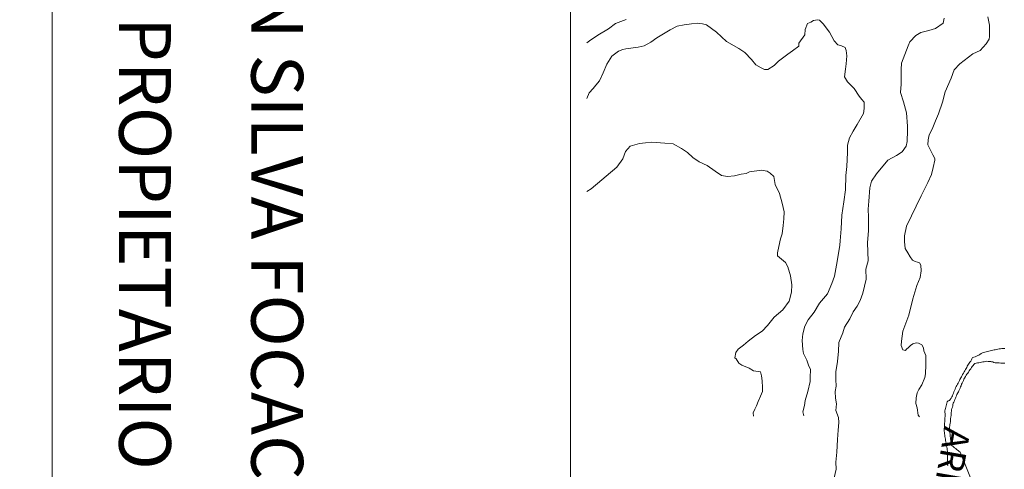
# Model space of a CAD drawing. Units: metres. Extents: x -3759220 to 252800530, y 7890575 to 8792913.
# Drawn here: x -3271285 to -3265587, y 7893871 to 7896472 of the extents above; entities that cross this region are included whole.
import ezdxf
from ezdxf.enums import TextEntityAlignment as Align

# ---------------------------------------------------------------- set-up
doc = ezdxf.new("R2010")
doc.units = ezdxf.units.M
doc.layers.add('HF_0.30 (NEGRO)', color=3, linetype='Continuous')
doc.layers.add('TEXTO', color=7, linetype='Continuous')
doc.layers.add('HF_VINETA', color=7, linetype='Continuous', lineweight=0)
doc.styles.get("Standard").update_dxf_attribs({"font": 'simplex.shx'})
doc.styles.add('TEXTO 10', font='stylu.ttf', dxfattribs={"height": 25})

# ---------------------------------------------------------------- blocks, each defined once
blk = doc.blocks.new('A$C764E776C')
at = {"layer": 'TEXTO', "lineweight": 50, "insert": (161.62, 27.98, 59190.87), "char_height": 27.98, "width": 12804419.6602, "attachment_point": 1}
blk.add_mtext('2-2', dxfattribs=at)

msp = doc.modelspace()

# ---------------------------------------------------------------- linework, layer by layer
at = {"layer": 'HF_VINETA'}
msp.add_line((-3268097.4, 7891575), (-3268097.4, 7899575), dxfattribs=at)
at = {"layer": 'HF_VINETA', "lineweight": 9}
for p, q in [((-3265682.8, 7896489.2, 273.8), (-3265673.1, 7896441.6, 273.8)), ((-3267877, 7896419.1, 365), (-3267836.3, 7896450, 365)), ((-3267836.3, 7896450, 365), (-3267775.7, 7896473.1, 365)), ((-3267520.6, 7896413.2, 456.3), (-3267480.8, 7896435.4, 456.3)), ((-3267480.8, 7896435.4, 456.3), (-3267439.2, 7896442.3, 456.3)), ((-3267439.2, 7896442.3, 456.3), (-3267396.2, 7896449.2, 456.3)), ((-3267396.2, 7896449.2, 456.3), (-3267363.4, 7896452.8, 456.3)), ((-3267363.4, 7896452.8, 456.3), (-3267332.9, 7896447.7, 456.3)), ((-3267332.9, 7896447.7, 456.3), (-3267310.3, 7896442.6, 456.3)), ((-3267310.3, 7896442.6, 456.3), (-3267251.6, 7896399.6, 456.3)), ((-3266739.9, 7896416.2, 456.3), (-3266726, 7896449.9, 456.3)), ((-3266726, 7896449.9, 456.3), (-3266706.6, 7896458.2, 456.3)), ((-3266706.6, 7896458.2, 456.3), (-3266691.4, 7896467.9, 456.3)), ((-3266691.4, 7896467.9, 456.3), (-3266667.3, 7896471.6, 456.3)), ((-3266667.3, 7896471.6, 456.3), (-3266656.2, 7896469.3, 456.3)), ((-3266656.2, 7896469.3, 456.3), (-3266635.9, 7896448.5, 456.3)), ((-3266635.9, 7896448.5, 456.3), (-3266597.6, 7896400.8, 456.3)), ((-3265941.2, 7896451.5, 365), (-3265985.6, 7896421.1, 365)), ((-3265933.8, 7896481.1, 365), (-3265941.2, 7896451.5, 365)), ((-3265673.1, 7896441.6, 273.8), (-3265672.2, 7896418.5, 273.8)), ((-3267987.5, 7896350.8, 365), (-3267939.8, 7896383.6, 365)), ((-3267939.8, 7896383.6, 365), (-3267877, 7896419.1, 365)), ((-3267597.4, 7896366.6, 456.3), (-3267520.6, 7896413.2, 456.3)), ((-3267251.6, 7896399.6, 456.3), (-3267194.3, 7896345.5, 456.3)), ((-3266775.1, 7896336.3, 456.3), (-3266740.9, 7896384.3, 456.3)), ((-3266740.9, 7896384.3, 456.3), (-3266739.9, 7896416.2, 456.3)), ((-3266597.6, 7896400.8, 456.3), (-3266570.4, 7896350.9, 456.3)), ((-3266098, 7896380.5, 365), (-3266133.6, 7896344.9, 365)), ((-3266069.8, 7896398, 365), (-3266098, 7896380.5, 365)), ((-3266023.1, 7896409.6, 365), (-3266069.8, 7896398, 365)), ((-3265985.6, 7896421.1, 365), (-3266023.1, 7896409.6, 365)), ((-3265673.2, 7896376, 273.8), (-3265675.1, 7896359.8, 273.8)), ((-3265672.2, 7896418.5, 273.8), (-3265673.2, 7896376, 273.8)), ((-3268003.5, 7896338.8, 365), (-3267987.5, 7896350.8, 365)), ((-3267706, 7896314, 456.3), (-3267670.9, 7896320.9, 456.3)), ((-3267670.9, 7896320.9, 456.3), (-3267632.1, 7896341.7, 456.3)), ((-3267632.1, 7896341.7, 456.3), (-3267597.4, 7896366.6, 456.3)), ((-3267194.3, 7896345.5, 456.3), (-3267123.7, 7896305.2, 456.3)), ((-3266811.7, 7896292.9, 456.3), (-3266776.1, 7896318.3, 456.3)), ((-3266776.1, 7896318.3, 456.3), (-3266775.1, 7896336.3, 456.3)), ((-3266570.4, 7896350.9, 456.3), (-3266550.1, 7896326.4, 456.3)), ((-3266550.1, 7896326.4, 456.3), (-3266529.7, 7896321.7, 456.3)), ((-3266529.7, 7896321.7, 456.3), (-3266508, 7896311.1, 456.3)), ((-3266142.9, 7896321.4, 365), (-3266180.8, 7896220.7, 365)), ((-3266133.6, 7896344.9, 365), (-3266142.9, 7896321.4, 365)), ((-3265691.3, 7896332.1, 273.8), (-3265726, 7896294.7, 273.8)), ((-3265675.1, 7896359.8, 273.8), (-3265691.3, 7896332.1, 273.8)), ((-3267887.8, 7896215.3, 456.3), (-3267857.2, 7896261.9, 456.3)), ((-3267857.2, 7896261.9, 456.3), (-3267820.2, 7896290.6, 456.3)), ((-3267820.2, 7896290.6, 456.3), (-3267794.8, 7896300.2, 456.3)), ((-3267794.8, 7896300.2, 456.3), (-3267777.7, 7896303.5, 456.3)), ((-3267777.7, 7896303.5, 456.3), (-3267706, 7896314, 456.3)), ((-3267123.7, 7896305.2, 456.3), (-3267087.6, 7896282, 456.3)), ((-3267087.6, 7896282, 456.3), (-3267050.2, 7896242.7, 456.3)), ((-3266892.6, 7896232.9, 456.3), (-3266839, 7896272.1, 456.3)), ((-3266839, 7896272.1, 456.3), (-3266811.7, 7896292.9, 456.3)), ((-3266508, 7896311.1, 456.3), (-3266502, 7896293.5, 456.3)), ((-3266502, 7896293.5, 456.3), (-3266497.4, 7896263.5, 456.3)), ((-3266497.4, 7896263.5, 456.3), (-3266501.2, 7896217.7, 456.3)), ((-3265768, 7896273.9, 273.8), (-3265843.9, 7896217.6, 273.8)), ((-3265726, 7896294.7, 273.8), (-3265768, 7896273.9, 273.8)), ((-3267907.7, 7896165.4, 456.3), (-3267887.8, 7896215.3, 456.3)), ((-3267050.2, 7896242.7, 456.3), (-3267024.8, 7896211.3, 456.3)), ((-3267024.8, 7896211.3, 456.3), (-3266993, 7896193.7, 456.3)), ((-3266954.6, 7896183.5, 456.3), (-3266918.1, 7896207, 456.3)), ((-3266918.1, 7896207, 456.3), (-3266892.6, 7896232.9, 456.3)), ((-3266501.2, 7896217.7, 456.3), (-3266506.3, 7896185.8, 456.3)), ((-3266180.8, 7896220.7, 365), (-3266183.2, 7896184.1, 365)), ((-3265843.9, 7896217.6, 273.8), (-3265877.2, 7896182.5, 273.8)), ((-3267929, 7896119.2, 456.3), (-3267907.7, 7896165.4, 456.3)), ((-3266993, 7896193.7, 456.3), (-3266975.4, 7896183.5, 456.3)), ((-3266975.4, 7896183.5, 456.3), (-3266954.6, 7896183.5, 456.3)), ((-3266506.3, 7896185.8, 456.3), (-3266510.9, 7896141.5, 456.3)), ((-3266183.2, 7896184.1, 365), (-3266182.8, 7896099.6, 365)), ((-3265877.2, 7896182.5, 273.8), (-3265894.4, 7896133.5, 273.8)), ((-3267966.9, 7896074.9, 456.3), (-3267949.8, 7896093.8, 456.3)), ((-3267949.8, 7896093.8, 456.3), (-3267929, 7896119.2, 456.3)), ((-3266510.9, 7896141.5, 456.3), (-3266505.9, 7896132.2, 456.3)), ((-3266505.9, 7896132.2, 456.3), (-3266493.4, 7896111.9, 456.3)), ((-3266493.4, 7896111.9, 456.3), (-3266455.1, 7896073.5, 456.3)), ((-3266182.8, 7896099.6, 365), (-3266186.5, 7896050.6, 365)), ((-3265894.4, 7896133.5, 273.8), (-3265929.1, 7896055.9, 273.8)), ((-3268002.9, 7896016.7, 456.3), (-3267990.1, 7896049, 456.3)), ((-3267990.1, 7896049, 456.3), (-3267966.9, 7896074.9, 456.3)), ((-3266455.1, 7896073.5, 456.3), (-3266426, 7896030.5, 456.3)), ((-3266186.5, 7896050.6, 365), (-3266169.5, 7895996.5, 365)), ((-3265929.1, 7896055.9, 273.8), (-3265944.4, 7895995.3, 273.8)), ((-3266426, 7896030.5, 456.3), (-3266411.2, 7896011.5, 456.3)), ((-3266411.2, 7896011.5, 456.3), (-3266398.3, 7895994.8, 456.3)), ((-3266398.3, 7895994.8, 456.3), (-3266396.9, 7895959.2, 456.3)), ((-3266169.5, 7895996.5, 365), (-3266152, 7895932.7, 365)), ((-3265944.4, 7895995.3, 273.8), (-3265967.1, 7895928.3, 273.8)), ((-3266402, 7895928.7, 456.3), (-3266438.2, 7895865.5, 456.3)), ((-3266396.9, 7895959.2, 456.3), (-3266402, 7895928.7, 456.3)), ((-3266152, 7895932.7, 365), (-3266147, 7895857.3, 365)), ((-3265967.1, 7895928.3, 273.8), (-3265984.7, 7895886.3, 273.8)), ((-3266438.2, 7895865.5, 456.3), (-3266461.8, 7895827.6, 456.3)), ((-3265984.7, 7895886.3, 273.8), (-3266003.7, 7895838.7, 273.8)), ((-3266461.8, 7895827.6, 456.3), (-3266483.1, 7895788.8, 456.3)), ((-3266147, 7895831.4, 365), (-3266148.9, 7895767.2, 365)), ((-3266147, 7895857.3, 365), (-3266147, 7895831.4, 365)), ((-3266021.3, 7895806.4, 273.8), (-3266026.4, 7895777.7, 273.8)), ((-3266003.7, 7895838.7, 273.8), (-3266021.3, 7895806.4, 273.8)), ((-3267751.9, 7895740.5, 292), (-3267698.2, 7895755.2, 292)), ((-3267698.2, 7895755.2, 292), (-3267663.1, 7895759.8, 292)), ((-3267663.1, 7895759.8, 292), (-3267626.1, 7895763.9, 292)), ((-3267626.1, 7895763.9, 292), (-3267551.2, 7895758.8, 292)), ((-3267551.2, 7895758.8, 292), (-3267502.3, 7895754.1, 292)), ((-3267502.3, 7895754.1, 292), (-3267454.7, 7895726.3, 292)), ((-3266483.1, 7895788.8, 456.3), (-3266493.7, 7895747.2, 456.3)), ((-3266148.9, 7895767.2, 365), (-3266154.9, 7895739.9, 365)), ((-3266026.4, 7895777.7, 273.8), (-3266029.7, 7895748.1, 273.8)), ((-3266029.7, 7895748.1, 273.8), (-3266011.7, 7895713.5, 273.8)), ((-3267794, 7895668, 292), (-3267779.6, 7895709.5, 292)), ((-3267779.6, 7895709.5, 292), (-3267751.9, 7895740.5, 292)), ((-3267454.7, 7895726.3, 292), (-3267420.5, 7895704.1, 292)), ((-3267420.5, 7895704.1, 292), (-3267389.5, 7895674.5, 292)), ((-3266493.8, 7895704.2, 456.3), (-3266498.9, 7895622.9, 456.3)), ((-3266493.7, 7895747.2, 456.3), (-3266493.8, 7895704.2, 456.3)), ((-3266178.5, 7895708.5, 365), (-3266210.5, 7895686.8, 365)), ((-3266154.9, 7895739.9, 365), (-3266178.5, 7895708.5, 365)), ((-3266011.7, 7895713.5, 273.8), (-3266001.1, 7895690.8, 273.8)), ((-3266001.1, 7895690.8, 273.8), (-3265988.6, 7895669.1, 273.8)), ((-3267828.7, 7895619.9, 292), (-3267794, 7895668, 292)), ((-3267389.5, 7895674.5, 292), (-3267353.1, 7895650.4, 292)), ((-3267353.1, 7895650.4, 292), (-3267306.9, 7895628.2, 292)), ((-3266259.9, 7895659.6, 365), (-3266325.6, 7895579.7, 365)), ((-3266210.5, 7895686.8, 365), (-3266259.9, 7895659.6, 365)), ((-3265988.6, 7895658.9, 273.8), (-3265998.4, 7895617.3, 273.8)), ((-3265988.6, 7895669.1, 273.8), (-3265988.6, 7895658.9, 273.8)), ((-3267977.6, 7895494.3, 292), (-3267828.7, 7895619.9, 292)), ((-3267306.9, 7895628.2, 292), (-3267259.3, 7895596.3, 292)), ((-3267259.3, 7895596.3, 292), (-3267222.8, 7895570.4, 292)), ((-3267147.9, 7895568.4, 292), (-3267109.1, 7895578.6, 292)), ((-3267109.1, 7895578.6, 292), (-3267080.4, 7895582.7, 292)), ((-3267080.4, 7895582.7, 292), (-3267061.9, 7895592.4, 292)), ((-3267061.9, 7895592.4, 292), (-3266992.6, 7895601.6, 292)), ((-3266992.6, 7895601.6, 292), (-3266958.4, 7895596, 292)), ((-3266958.4, 7895596, 292), (-3266941.3, 7895584, 292)), ((-3266941.3, 7895584, 292), (-3266921.4, 7895564.5, 292)), ((-3266498.9, 7895622.9, 456.3), (-3266503.1, 7895571.1, 456.3)), ((-3266325.6, 7895579.7, 365), (-3266355.3, 7895538.1, 365)), ((-3266007.2, 7895577.6, 273.8), (-3266029.4, 7895529.5, 273.8)), ((-3265998.4, 7895617.3, 273.8), (-3266007.2, 7895577.6, 273.8)), ((-3267222.8, 7895570.4, 292), (-3267189.1, 7895565.3, 292)), ((-3267189.1, 7895565.3, 292), (-3267147.9, 7895568.4, 292)), ((-3266921.4, 7895564.5, 292), (-3266913.2, 7895518.8, 292)), ((-3266503.1, 7895571.1, 456.3), (-3266505.5, 7895487.4, 456.3)), ((-3266355.3, 7895538.1, 365), (-3266365, 7895500.2, 365)), ((-3266029.4, 7895529.5, 273.8), (-3266068.3, 7895452.4, 273.8)), ((-3268003.5, 7895478.6, 292), (-3267977.6, 7895494.3, 292)), ((-3266913.2, 7895518.8, 292), (-3266886.9, 7895466.1, 292)), ((-3266886.9, 7895466.1, 292), (-3266871.7, 7895410.1, 292)), ((-3266505.5, 7895487.4, 456.3), (-3266514.8, 7895419.5, 456.3)), ((-3266365, 7895500.2, 365), (-3266369.7, 7895422.1, 365)), ((-3266871.7, 7895410.1, 292), (-3266861.1, 7895361.6, 292)), ((-3266514.8, 7895419.5, 456.3), (-3266527.4, 7895340.9, 456.3)), ((-3266369.7, 7895422.1, 365), (-3266374.4, 7895376.8, 365)), ((-3266068.3, 7895452.4, 273.8), (-3266151.7, 7895277.7, 273.8)), ((-3266861.1, 7895361.6, 292), (-3266863, 7895320.4, 292)), ((-3266374.4, 7895376.8, 365), (-3266373.5, 7895329.7, 365)), ((-3266863, 7895320.4, 292), (-3266867.2, 7895281.6, 292)), ((-3266527.4, 7895340.9, 456.3), (-3266531.6, 7895263.3, 456.3)), ((-3266373.5, 7895329.7, 365), (-3266373.5, 7895253, 365)), ((-3266867.2, 7895281.6, 292), (-3266871.8, 7895233.1, 292)), ((-3266531.6, 7895263.3, 456.3), (-3266536.8, 7895192.6, 456.3)), ((-3266373.5, 7895253, 365), (-3266378.2, 7895181.8, 365)), ((-3266151.7, 7895277.7, 273.8), (-3266164.2, 7895222.7, 273.8)), ((-3266881.1, 7895204.4, 292), (-3266892.2, 7895161, 292)), ((-3266871.8, 7895233.1, 292), (-3266881.1, 7895204.4, 292)), ((-3266536.8, 7895192.6, 456.3), (-3266538.2, 7895167.6, 456.3)), ((-3266378.2, 7895181.8, 365), (-3266373.7, 7895077.3, 365)), ((-3266164.2, 7895222.7, 273.8), (-3266164.2, 7895189, 273.8)), ((-3266164.2, 7895189, 273.8), (-3266159.6, 7895148.8, 273.8)), ((-3266898.3, 7895122.7, 292), (-3266898.7, 7895105.6, 292)), ((-3266892.2, 7895161, 292), (-3266898.3, 7895122.7, 292)), ((-3266538.2, 7895167.6, 456.3), (-3266554.4, 7895072.9, 456.3)), ((-3266159.6, 7895148.8, 273.8), (-3266144.9, 7895123.8, 273.8)), ((-3266144.9, 7895123.8, 273.8), (-3266131, 7895099.8, 273.8)), ((-3266898.7, 7895105.6, 292), (-3266875.2, 7895087.5, 292)), ((-3266875.2, 7895087.5, 292), (-3266852.1, 7895068.1, 292)), ((-3266852.1, 7895068.1, 292), (-3266838.7, 7895042.6, 292)), ((-3266554.4, 7895072.9, 456.3), (-3266569.3, 7894987.9, 456.3)), ((-3266373.7, 7895077.3, 365), (-3266388.5, 7895028.8, 365)), ((-3266131, 7895099.8, 273.8), (-3266117.6, 7895081.3, 273.8)), ((-3266117.6, 7895081.3, 273.8), (-3266101.9, 7895072.5, 273.8)), ((-3266101.9, 7895072.5, 273.8), (-3266088.1, 7895068.8, 273.8)), ((-3266088.1, 7895068.8, 273.8), (-3266076.5, 7895065.5, 273.8)), ((-3266076.5, 7895065.5, 273.8), (-3266070.5, 7895053, 273.8)), ((-3266838.7, 7895042.6, 292), (-3266823.1, 7894991.3, 292)), ((-3266388.5, 7895028.8, 365), (-3266385.8, 7894970.6, 365)), ((-3266067.3, 7895019.7, 273.8), (-3266074.3, 7894980, 273.8)), ((-3266070.5, 7895053, 273.8), (-3266067.3, 7895019.7, 273.8)), ((-3266823.1, 7894991.3, 292), (-3266815.7, 7894937.7, 292)), ((-3266569.3, 7894987.9, 456.3), (-3266585.5, 7894945.8, 456.3)), ((-3266385.8, 7894970.6, 365), (-3266395.6, 7894929.9, 365)), ((-3266074.3, 7894980, 273.8), (-3266092.4, 7894934.3, 273.8)), ((-3266818.5, 7894895.6, 292), (-3266832, 7894844.3, 292)), ((-3266815.7, 7894937.7, 292), (-3266818.5, 7894895.6, 292)), ((-3266585.5, 7894945.8, 456.3), (-3266609.6, 7894886.7, 456.3)), ((-3266395.6, 7894929.9, 365), (-3266405.8, 7894889.3, 365)), ((-3266092.4, 7894934.3, 273.8), (-3266116.9, 7894856.6, 273.8)), ((-3266832, 7894844.3, 292), (-3266868.5, 7894793.1, 292)), ((-3266609.6, 7894886.7, 456.3), (-3266656.8, 7894832.6, 456.3)), ((-3266420.6, 7894847.2, 365), (-3266439.1, 7894814.4, 365)), ((-3266405.8, 7894889.3, 365), (-3266420.6, 7894847.2, 365)), ((-3266116.9, 7894856.6, 273.8), (-3266139.2, 7894762.4, 273.8)), ((-3266868.5, 7894793.1, 292), (-3266919.4, 7894751.1, 292)), ((-3266687.8, 7894779.5, 456.3), (-3266721.1, 7894735.2, 456.3)), ((-3266656.8, 7894832.6, 456.3), (-3266687.8, 7894779.5, 456.3)), ((-3266460.4, 7894783, 365), (-3266480.8, 7894741.9, 365)), ((-3266439.1, 7894814.4, 365), (-3266460.4, 7894783, 365)), ((-3266919.4, 7894751.1, 292), (-3266957.4, 7894704, 292)), ((-3266721.1, 7894735.2, 456.3), (-3266742, 7894698.7, 456.3)), ((-3266480.8, 7894741.9, 365), (-3266510.9, 7894694.3, 365)), ((-3266139.2, 7894762.4, 273.8), (-3266173.5, 7894670.4, 273.8)), ((-3266987.9, 7894671.2, 292), (-3267026.3, 7894645.8, 292)), ((-3266957.4, 7894704, 292), (-3266987.9, 7894671.2, 292)), ((-3266742, 7894698.7, 456.3), (-3266752.6, 7894655.7, 456.3)), ((-3266510.9, 7894694.3, 365), (-3266521.5, 7894661, 365)), ((-3266173.5, 7894670.4, 273.8), (-3266181.4, 7894613.1, 273.8)), ((-3267068.4, 7894612.5, 292), (-3267095.2, 7894589.5, 292)), ((-3267026.3, 7894645.8, 292), (-3267068.4, 7894612.5, 292)), ((-3266752.6, 7894655.7, 456.3), (-3266757.3, 7894616.4, 456.3)), ((-3266757.3, 7894616.4, 456.3), (-3266753.2, 7894563.3, 456.3)), ((-3266521.5, 7894661, 365), (-3266543.8, 7894605.1, 365)), ((-3266181.4, 7894613.1, 273.8), (-3266182.8, 7894588.2, 273.8)), ((-3267127.6, 7894565.4, 292), (-3267140.1, 7894546.5, 292)), ((-3267095.2, 7894589.5, 292), (-3267127.6, 7894565.4, 292)), ((-3266753.2, 7894563.3, 456.3), (-3266748.6, 7894541.1, 456.3)), ((-3266546.1, 7894553.4, 365), (-3266549.9, 7894516.8, 365)), ((-3266543.8, 7894605.1, 365), (-3266546.1, 7894553.4, 365)), ((-3266182.8, 7894588.2, 273.8), (-3266174.5, 7894562.7, 273.8)), ((-3266174.5, 7894562.7, 273.8), (-3266158.3, 7894558.1, 273.8)), ((-3266158.3, 7894558.1, 273.8), (-3266153.7, 7894563.6, 273.8)), ((-3266153.7, 7894563.6, 273.8), (-3266138.9, 7894577.5, 273.8)), ((-3266138.9, 7894577.5, 273.8), (-3266128.7, 7894587.2, 273.8)), ((-3266128.7, 7894587.2, 273.8), (-3266116.2, 7894597.3, 273.8)), ((-3266116.2, 7894597.3, 273.8), (-3266096.8, 7894602.9, 273.8)), ((-3266096.8, 7894602.9, 273.8), (-3266083, 7894601, 273.8)), ((-3266083, 7894601, 273.8), (-3266063.1, 7894590.8, 273.8)), ((-3266063.1, 7894590.8, 273.8), (-3266053.9, 7894574.2, 273.8)), ((-3266053.9, 7894574.2, 273.8), (-3266053, 7894557.1, 273.8)), ((-3266053, 7894557.1, 273.8), (-3266040, 7894530.2, 273.8)), ((-3267140.1, 7894546.5, 292), (-3267147, 7894516, 292)), ((-3267147, 7894516, 292), (-3267139.2, 7894510, 292)), ((-3267139.2, 7894510, 292), (-3267123, 7894485.9, 292)), ((-3266748.6, 7894541.1, 456.3), (-3266729.2, 7894502.2, 456.3)), ((-3266729.2, 7894502.2, 456.3), (-3266719.5, 7894474.5, 456.3)), ((-3266552.7, 7894494.7, 365), (-3266561.5, 7894434.1, 365)), ((-3266549.9, 7894516.8, 365), (-3266552.7, 7894494.7, 365)), ((-3266040, 7894519.6, 273.8), (-3266041, 7894476.2, 273.8)), ((-3266040, 7894530.2, 273.8), (-3266040, 7894519.6, 273.8)), ((-3267123, 7894485.9, 292), (-3267105.9, 7894473.4, 292)), ((-3267105.9, 7894473.4, 292), (-3267062.5, 7894455.8, 292)), ((-3267062.5, 7894455.8, 292), (-3267038, 7894441, 292)), ((-3267038, 7894441, 292), (-3266996.9, 7894435.9, 292)), ((-3266719.5, 7894474.5, 456.3), (-3266708.9, 7894447.7, 456.3)), ((-3266708.9, 7894447.7, 456.3), (-3266710.8, 7894402.4, 456.3)), ((-3266041, 7894476.2, 273.8), (-3266042, 7894423, 273.8)), ((-3266996.9, 7894435.9, 292), (-3266992.3, 7894412.3, 292)), ((-3266992.3, 7894412.3, 292), (-3266987.2, 7894383.7, 292)), ((-3266987.2, 7894383.7, 292), (-3266986.3, 7894343.5, 292)), ((-3266710.8, 7894402.4, 456.3), (-3266710.8, 7894379.7, 456.3)), ((-3266561.5, 7894434.1, 365), (-3266561.5, 7894391.1, 365)), ((-3266561.5, 7894391.1, 365), (-3266560.6, 7894352.3, 365)), ((-3266046.6, 7894403.1, 273.8), (-3266064.7, 7894360.6, 273.8)), ((-3266042, 7894423, 273.8), (-3266046.6, 7894403.1, 273.8)), ((-3266986.3, 7894343.5, 292), (-3266986.4, 7894320.8, 292)), ((-3266710.8, 7894379.7, 456.3), (-3266724.3, 7894321.5, 456.3)), ((-3266560.6, 7894352.3, 365), (-3266565.3, 7894321.4, 365)), ((-3266081.4, 7894332.9, 273.8), (-3266090.6, 7894313.1, 273.8)), ((-3266064.7, 7894360.6, 273.8), (-3266081.4, 7894332.9, 273.8)), ((-3266998.4, 7894294.5, 292), (-3267010.9, 7894263.1, 292)), ((-3266986.4, 7894320.8, 292), (-3266998.4, 7894294.5, 292)), ((-3266738.7, 7894268.8, 456.3), (-3266742.9, 7894240.2, 456.3)), ((-3266724.3, 7894321.5, 456.3), (-3266738.7, 7894268.8, 456.3)), ((-3266565.3, 7894321.4, 365), (-3266564.4, 7894282.5, 365)), ((-3266564.4, 7894282.5, 365), (-3266558, 7894249.7, 365)), ((-3266096.2, 7894283.9, 273.8), (-3266099.5, 7894252.5, 273.8)), ((-3266090.6, 7894313.1, 273.8), (-3266096.2, 7894283.9, 273.8)), ((-3267031.3, 7894219.6, 292), (-3267039.2, 7894197.5, 292)), ((-3267020.6, 7894238.1, 292), (-3267031.3, 7894219.6, 292)), ((-3267010.9, 7894263.1, 292), (-3267020.6, 7894238.1, 292)), ((-3266742.9, 7894240.2, 456.3), (-3266752.1, 7894203.7, 456.3)), ((-3266558, 7894249.7, 365), (-3266560.8, 7894211.8, 365)), ((-3266560.8, 7894211.8, 365), (-3266546.1, 7894170.9, 365)), ((-3266099.5, 7894252.5, 273.8), (-3266090.2, 7894227.1, 273.8)), ((-3266090.2, 7894227.1, 273.8), (-3266085.7, 7894184.6, 273.8)), ((-3267039.2, 7894197.5, 292), (-3267037.8, 7894179, 292)), ((-3266752.1, 7894203.7, 456.3), (-3266746.8, 7894180.4, 456.3)), ((-3266544.1, 7894140.9, 365), (-3266546.1, 7894170.9, 365)), ((-3266085.7, 7894184.6, 273.8), (-3266076.9, 7894175.3, 273.8)), ((-3266552.9, 7894043.6, 365), (-3266547.4, 7894097.5, 365)), ((-3266547.4, 7894097.5, 365), (-3266544.1, 7894140.9, 365)), ((-3266556.5, 7893969.8, 365), (-3266552.9, 7894043.6, 365)), ((-3266561.5, 7893912.1, 365), (-3266556.5, 7893969.8, 365)), ((-3266570.6, 7893822.3, 365), (-3266560.2, 7893871.9, 365)), ((-3266560.2, 7893871.9, 365), (-3266561.5, 7893912.1, 365))]:
    msp.add_line(p, q, dxfattribs=at)
at = {"layer": 'HF_VINETA', "extrusion": (0.005489, 0.010741, 0.999927)}
for p, q in [((-3265691.2, 7894550.5, 18.2), (-3265683.9, 7894552.1, 18.1)), ((-3265683.9, 7894552.1, 18.1), (-3265676.5, 7894553.9, 18.1)), ((-3265676.5, 7894553.9, 18.1), (-3265668.4, 7894556.4, 18)), ((-3265668.4, 7894556.4, 18), (-3265660.9, 7894558.7, 17.9)), ((-3265660.9, 7894558.7, 17.9), (-3265653.8, 7894560.4, 17.9)), ((-3265653.8, 7894560.4, 17.9), (-3265646, 7894561.9, 17.8)), ((-3265646, 7894561.9, 17.8), (-3265638.7, 7894563.2, 17.8)), ((-3265638.7, 7894563.2, 17.8), (-3265631.4, 7894564.5, 17.7)), ((-3265631.4, 7894564.5, 17.7), (-3265623.7, 7894565.9, 17.7)), ((-3265623.7, 7894565.9, 17.7), (-3265616.1, 7894567.3, 17.6)), ((-3265616.1, 7894567.3, 17.6), (-3265607.9, 7894568.8, 17.5)), ((-3265607.9, 7894568.8, 17.5), (-3265600.5, 7894570, 17.5)), ((-3265600.5, 7894570, 17.5), (-3265592.6, 7894570.4, 17.4)), ((-3265592.6, 7894570.4, 17.4), (-3265583.8, 7894570, 17.4)), ((-3265698.9, 7894549, 18.3), (-3265691.2, 7894550.5, 18.2))]:
    msp.add_line(p, q, dxfattribs=at)
at = {"layer": 'HF_VINETA', "lineweight": 9, "extrusion": (0.005489, 0.010741, 0.999927)}
for p, q in [((-3265786.2, 7894491.5, 19.4), (-3265781.2, 7894496.9, 19.3)), ((-3265781.2, 7894496.9, 19.3), (-3265776.1, 7894503.8, 19.2)), ((-3265776.1, 7894503.8, 19.2), (-3265774, 7894511, 19.1)), ((-3265774, 7894511, 19.1), (-3265770.1, 7894517.6, 19)), ((-3265770.1, 7894517.6, 19), (-3265763.1, 7894519.7, 18.9)), ((-3265763.1, 7894519.7, 18.9), (-3265755.7, 7894521.9, 18.9)), ((-3265755.7, 7894521.9, 18.9), (-3265748.1, 7894525, 18.8)), ((-3265748.1, 7894525, 18.8), (-3265740.6, 7894528.7, 18.7)), ((-3265740.6, 7894528.7, 18.7), (-3265734.1, 7894532.2, 18.6)), ((-3265734.1, 7894532.2, 18.6), (-3265727.7, 7894536.1, 18.6)), ((-3265727.7, 7894536.1, 18.6), (-3265721, 7894540.2, 18.5)), ((-3265721, 7894540.2, 18.5), (-3265713.5, 7894544.6, 18.4)), ((-3265713.5, 7894544.6, 18.4), (-3265706.7, 7894547.2, 18.3)), ((-3265706.7, 7894547.2, 18.3), (-3265698.9, 7894549, 18.3)), ((-3265819.5, 7894434.3, 20.2), (-3265815.7, 7894440.7, 20.1)), ((-3265815.7, 7894440.7, 20.1), (-3265811.8, 7894447.6, 20)), ((-3265811.8, 7894447.6, 20), (-3265808.1, 7894454, 19.9)), ((-3265808.1, 7894454, 19.9), (-3265804.3, 7894460.5, 19.8)), ((-3265804.3, 7894460.5, 19.8), (-3265800.6, 7894467.5, 19.7)), ((-3265800.6, 7894467.5, 19.7), (-3265797, 7894474, 19.6)), ((-3265797, 7894474, 19.6), (-3265790.2, 7894485.2, 19.4)), ((-3265790.2, 7894485.2, 19.4), (-3265786.2, 7894491.5, 19.4)), ((-3265849.7, 7894377.1, 20.9), (-3265846.6, 7894384, 20.8)), ((-3265846.6, 7894384, 20.8), (-3265843.1, 7894391.4, 20.7)), ((-3265843.1, 7894391.4, 20.7), (-3265838.9, 7894399.8, 20.6)), ((-3265838.9, 7894399.8, 20.6), (-3265835.2, 7894406.2, 20.5)), ((-3265835.2, 7894406.2, 20.5), (-3265831.4, 7894413.4, 20.4)), ((-3265831.4, 7894413.4, 20.4), (-3265827.7, 7894419.9, 20.4)), ((-3265827.7, 7894419.9, 20.4), (-3265823.4, 7894427.5, 20.2)), ((-3265823.4, 7894427.5, 20.2), (-3265819.5, 7894434.3, 20.2)), ((-3265878.5, 7894318.3, 21.7), (-3265874.8, 7894327.5, 21.6)), ((-3265874.8, 7894327.5, 21.6), (-3265871.7, 7894334.8, 21.5)), ((-3265871.7, 7894334.8, 21.5), (-3265868.3, 7894342.3, 21.4)), ((-3265868.3, 7894342.3, 21.4), (-3265864.8, 7894349.2, 21.3)), ((-3265864.8, 7894349.2, 21.3), (-3265860.9, 7894355.8, 21.2)), ((-3265860.9, 7894355.8, 21.2), (-3265856.9, 7894363.3, 21.1)), ((-3265856.9, 7894363.3, 21.1), (-3265853.3, 7894370.1, 21)), ((-3265853.3, 7894370.1, 21), (-3265849.7, 7894377.1, 20.9)), ((-3265916.8, 7894261.5, 22.5), (-3265911.7, 7894266.8, 22.5)), ((-3265911.7, 7894266.8, 22.5), (-3265904.7, 7894269.4, 22.4)), ((-3265904.7, 7894269.4, 22.4), (-3265899.1, 7894275.4, 22.3)), ((-3265899.1, 7894275.4, 22.3), (-3265894.5, 7894282.4, 22.2)), ((-3265894.5, 7894282.4, 22.2), (-3265890.5, 7894289.6, 22.1)), ((-3265890.5, 7894289.6, 22.1), (-3265887.4, 7894296.8, 22)), ((-3265887.4, 7894296.8, 22), (-3265884.3, 7894303.8, 21.9)), ((-3265884.3, 7894303.8, 21.9), (-3265881.3, 7894311.1, 21.8)), ((-3265881.3, 7894311.1, 21.8), (-3265878.5, 7894318.3, 21.7)), ((-3265930.2, 7894208.9, 23.2), (-3265929, 7894216.1, 23.1)), ((-3265929, 7894216.1, 23.1), (-3265927.2, 7894223.4, 23)), ((-3265927.2, 7894223.4, 23), (-3265925.6, 7894230.8, 22.9)), ((-3265925.6, 7894230.8, 22.9), (-3265923.6, 7894238.6, 22.8)), ((-3265923.6, 7894238.6, 22.8), (-3265921.2, 7894246.6, 22.7)), ((-3265921.2, 7894246.6, 22.7), (-3265919, 7894253.8, 22.6)), ((-3265919, 7894253.8, 22.6), (-3265916.8, 7894261.5, 22.5)), ((-3265931.5, 7894146.1, 23.9), (-3265931.2, 7894153.9, 23.8)), ((-3265931.2, 7894153.9, 23.8), (-3265930.6, 7894161.5, 23.7)), ((-3265930.6, 7894161.5, 23.7), (-3265930.1, 7894168.9, 23.6)), ((-3265930.5, 7894201.4, 23.3), (-3265930.2, 7894208.9, 23.2)), ((-3265929.8, 7894192.9, 23.4), (-3265930.5, 7894201.4, 23.3)), ((-3265930.1, 7894168.9, 23.6), (-3265929.5, 7894177.1, 23.5)), ((-3265929.3, 7894184.7, 23.4), (-3265929.8, 7894192.9, 23.4)), ((-3265929.5, 7894177.1, 23.5), (-3265929.3, 7894184.7, 23.4)), ((-3265934.5, 7894098.7, 24.4), (-3265934.1, 7894106.3, 24.3)), ((-3265934.2, 7894091.2, 24.5), (-3265934.5, 7894098.7, 24.4)), ((-3265934.1, 7894106.3, 24.3), (-3265933.1, 7894114.1, 24.2)), ((-3265933.1, 7894114.1, 24.2), (-3265932.6, 7894121.8, 24.1)), ((-3265932.6, 7894121.8, 24.1), (-3265932.2, 7894130.3, 24)), ((-3265932.2, 7894130.3, 24), (-3265931.8, 7894138.1, 24)), ((-3265931.8, 7894138.1, 24), (-3265931.5, 7894146.1, 23.9)), ((-3265933.6, 7894083.5, 24.5), (-3265934.2, 7894091.2, 24.5)), ((-3265932.7, 7894075.8, 24.6), (-3265933.6, 7894083.5, 24.5)), ((-3265931.5, 7894067.8, 24.7), (-3265932.7, 7894075.8, 24.6)), ((-3265930.2, 7894059.9, 24.8), (-3265931.5, 7894067.8, 24.7)), ((-3265928.9, 7894052.2, 24.9), (-3265930.2, 7894059.9, 24.8)), ((-3265927.6, 7894044.8, 24.9), (-3265928.9, 7894052.2, 24.9)), ((-3265926.5, 7894037.1, 25), (-3265927.6, 7894044.8, 24.9)), ((-3265925.2, 7894029.8, 25.1), (-3265926.5, 7894037.1, 25)), ((-3265923.8, 7894022.2, 25.2), (-3265925.2, 7894029.8, 25.1)), ((-3265922.4, 7894014.7, 25.2), (-3265923.8, 7894022.2, 25.2)), ((-3265920.9, 7894006.3, 25.3), (-3265922.4, 7894014.7, 25.2)), ((-3265919.5, 7893998.5, 25.4), (-3265920.9, 7894006.3, 25.3)), ((-3265918.1, 7893991, 25.5), (-3265919.5, 7893998.5, 25.4)), ((-3265916.5, 7893983.1, 25.5), (-3265918.1, 7893991, 25.5)), ((-3265915.1, 7893975.3, 25.6), (-3265916.5, 7893983.1, 25.5)), ((-3265916, 7893944.4, 25.9), (-3265915.2, 7893952.1, 25.9)), ((-3265915.7, 7893937.1, 26), (-3265916, 7893944.4, 25.9)), ((-3265915.2, 7893929.7, 26.1), (-3265915.7, 7893937.1, 26)), ((-3265915.2, 7893952.1, 25.9), (-3265914.1, 7893959.5, 25.8)), ((-3265914.7, 7893921.5, 26.2), (-3265915.2, 7893929.7, 26.1)), ((-3265914, 7893967.5, 25.7), (-3265915.1, 7893975.3, 25.6)), ((-3265914.1, 7893959.5, 25.8), (-3265914, 7893967.5, 25.7)), ((-3265915.3, 7893906.6, 26.3), (-3265914.9, 7893914.1, 26.3)), ((-3265914.8, 7893899, 26.4), (-3265915.3, 7893906.6, 26.3)), ((-3265914.9, 7893914.1, 26.3), (-3265914.7, 7893921.5, 26.2)), ((-3265913.3, 7893891.5, 26.5), (-3265914.8, 7893899, 26.4)), ((-3265912.7, 7893890.6, 26.5), (-3265913.3, 7893891.5, 26.5))]:
    msp.add_line(p, q, dxfattribs=at)
at = {"layer": 'HF_VINETA'}
msp.add_lwpolyline([(-3246097.4, 7899575), (-3246097.4, 7891575), (-3271097.4, 7891575), (-3271097.4, 7899575)], close=True, dxfattribs=at)
at = {"layer": 'HF_VINETA', "lineweight": 9}
for points in [[(-3265793.6, 7894434, 19.1), (-3265789.6, 7894439.8, 18.9), (-3265785.6, 7894446, 18.8), (-3265781.2, 7894452.5, 18.8), (-3265776.6, 7894459.1, 18.8), (-3265772.1, 7894465.6, 18.7), (-3265767.7, 7894471.6, 18.7), (-3265762.6, 7894478.1, 18.7), (-3265756.9, 7894482.8, 18.6), (-3265748.8, 7894485.2, 18.4), (-3265741.1, 7894486.6, 18.3), (-3265733.1, 7894488, 18.2), (-3265725.3, 7894489.5, 18.1), (-3265718, 7894490.8, 18.1), (-3265710.5, 7894492.2, 18.1), (-3265702.6, 7894493.6, 18), (-3265695.4, 7894494.9, 18), (-3265687.6, 7894496, 17.9), (-3265679.8, 7894495.4, 17.9), (-3265669.4, 7894494.3, 17.9), (-3265668.5, 7894494.2, 17.9), (-3265664.5, 7894493.8, 17.8)], [(-3265892.2, 7894010.7, 24.7), (-3265892.5, 7894013.4, 24.7), (-3265893.8, 7894020.7, 24.5), (-3265895.3, 7894028.8, 24.5), (-3265896.7, 7894037.1, 24.1), (-3265897.8, 7894045, 23.8), (-3265898.4, 7894052.8, 23.7), (-3265899.2, 7894060.2, 23.6), (-3265899.9, 7894067.6, 23.6), (-3265900.5, 7894075, 23.7), (-3265902, 7894082.7, 23.7), (-3265903.2, 7894090.7, 23.7), (-3265903.6, 7894098.2, 23.6), (-3265904, 7894105.9, 23.6), (-3265903.7, 7894114.4, 23.6), (-3265902.7, 7894122, 23.6), (-3265901.5, 7894129.2, 23.6), (-3265900, 7894137.3, 23.6), (-3265898.9, 7894145.5, 23.6), (-3265897.8, 7894155.3, 23.6), (-3265897.3, 7894163.8, 23.6), (-3265896, 7894174.6, 23.6), (-3265895.1, 7894182.5, 23.6), (-3265894.8, 7894190.6, 23.6), (-3265894.3, 7894199.9, 23.5), (-3265893.1, 7894207.8, 23.3), (-3265891.9, 7894215.7, 23), (-3265889.8, 7894223.6, 22.8), (-3265887.3, 7894231.4, 22.7), (-3265885.1, 7894238.4, 22.6), (-3265883.7, 7894245.9, 22.4), (-3265881.9, 7894253.1, 22.2), (-3265878.9, 7894260.3, 22), (-3265875.5, 7894267.7, 21.9), (-3265872.5, 7894274.4, 21.7), (-3265869.7, 7894282, 21.5), (-3265867, 7894289.2, 21.2), (-3265863.9, 7894296.6, 20.9), (-3265860.4, 7894303.8, 20.7), (-3265855.8, 7894312.8, 20.4), (-3265852.3, 7894319.3, 20.3), (-3265848.9, 7894325.9, 20.2), (-3265845.8, 7894333.2, 20.1), (-3265842.7, 7894339.8, 20.1), (-3265839.9, 7894347.4, 20.2), (-3265837, 7894354.9, 20.3), (-3265833.8, 7894363, 20.3), (-3265830.8, 7894369.7, 20.3), (-3265827.5, 7894377.2, 20.3), (-3265823.5, 7894385.3, 20.3), (-3265820, 7894392.2, 20.3), (-3265816.2, 7894399.1, 20.3), (-3265810.6, 7894408.2, 20.3), (-3265806.7, 7894415.1, 20.1), (-3265802.7, 7894421.5, 19.6), (-3265798.3, 7894427.5, 19.2), (-3265793.8, 7894433.7, 19.1), (-3265793.6, 7894434, 19.1)], [(-3265737.3, 7893728.4, 31), (-3265739.1, 7893736.5, 30.7), (-3265742.2, 7893744.6, 30.4), (-3265745.7, 7893752.6, 30.2), (-3265749.5, 7893760.5, 30), (-3265753.1, 7893766.9, 29.9), (-3265758.3, 7893773.5, 29.8), (-3265764.4, 7893778.8, 29.6), (-3265841.5, 7893969.9, 27.2), (-3265848.3, 7893974.4, 27), (-3265854.5, 7893979.1, 26.9), (-3265862.6, 7893986.1, 26.6), (-3265868.1, 7893991.4, 26.2), (-3265874.7, 7893996.2, 25.8), (-3265881.1, 7894001.1, 25.6), (-3265892.2, 7894010.7, 24.7)]]:
    msp.add_polyline3d(points, dxfattribs=at)
at = {"layer": 'HF_VINETA'}
msp.add_polyline3d([(-3265664.5, 7894493.8, 17.8), (-3265661.6, 7894493.5, 17.8), (-3265653.5, 7894492, 17.7), (-3265646.4, 7894489.6, 17.6), (-3265639, 7894487.6, 17.4), (-3265631, 7894487.4, 17.4), (-3265623.3, 7894487, 17.4), (-3265615.8, 7894486.3, 17.4), (-3265607.2, 7894485.4, 17.3), (-3265599, 7894485.2, 17.3), (-3265591.5, 7894485.7, 17.3), (-3265583.6, 7894485.7, 17)], dxfattribs=at)

# ---------------------------------------------------------------- block references
at = {"layer": 'TEXTO', "lineweight": 50, "xscale": 20, "yscale": 20, "zscale": 20}
msp.add_blockref('A$C764E776C', (-3300488.3, 7895538.5), dxfattribs=at)

# ---------------------------------------------------------------- texts
at = {"layer": 'HF_0.30 (NEGRO)', "lineweight": 13, "style": 'TEXTO 10'}
msp.add_text('ARICA - LA PAZ - ARICA', height=150, rotation=260.0727, dxfattribs=at).set_placement((-3266112.8, 7893077), align=Align.CENTER)
at = {"layer": 'HF_VINETA', "lineweight": 50, "style": 'TEXTO 10', "width": 1}
for s, p in [('IVAN SILVA FOCACCI', (-3269944.5, 7897262.6)), ('PROPIETARIO', (-3270709.6, 7896487.7))]:
    msp.add_text(s, height=300, rotation=270, dxfattribs=at).set_placement(p)

doc.saveas('drawing.dxf')
